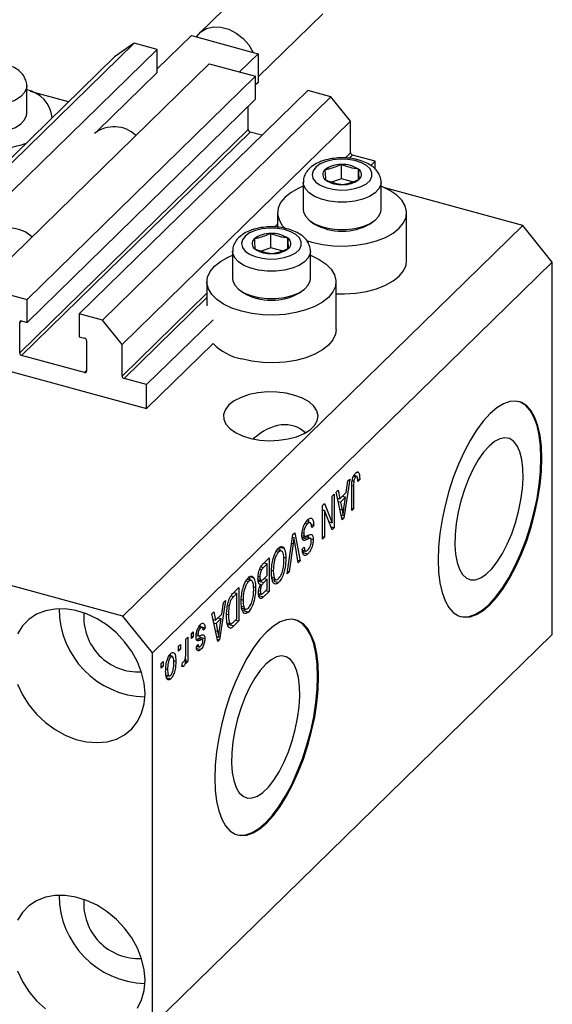
# Model space of a CAD drawing. Units: millimetres. Extents: x 15 to 635, y 5 to 415.
# Drawn here: x 126 to 174, y 49 to 138 of the extents above; entities that cross this region are included whole.
import ezdxf

# ---------------------------------------------------------------- set-up
doc = ezdxf.new("R2010")
doc.units = ezdxf.units.MM

msp = doc.modelspace()

# ---------------------------------------------------------------- linework, layer by layer
at = {"color": 7, "linetype": 'Continuous', "lineweight": 25}
for p, q in [((148.371, 142.754), (141.837, 136.377)), ((147.114, 132.445), (152.911, 138.103)), ((141.1, 136.155), (138.03, 133.158)), ((141.1, 136.155), (141.557, 136.03)), ((135.952, 135.467), (115.417, 115.424)), ((135.952, 135.467), (134.183, 134.233)), ((138.03, 134.902), (135.952, 135.467)), ((141.557, 136.03), (146.657, 134.644)), ((138.03, 134.902), (117.495, 114.859)), ((138.03, 132.844), (138.03, 134.902)), ((147.114, 134.52), (145.442, 132.887)), ((146.657, 134.644), (147.114, 134.52)), ((147.114, 134.52), (147.114, 131.949)), ((134.183, 134.233), (113.648, 114.191)), ((142.717, 133.628), (122.183, 113.585)), ((142.717, 133.628), (146.874, 132.498)), ((138.03, 132.844), (132.606, 127.551)), ((146.874, 132.498), (126.34, 112.456)), ((146.874, 130.441), (146.874, 132.498)), ((147.114, 131.949), (146.874, 131.714)), ((126.309, 129.188), (126.309, 131.639)), ((130.061, 130.21), (126.637, 131.141)), ((151.562, 131.224), (131.027, 111.182)), ((153.64, 130.659), (151.562, 131.224)), ((146.874, 130.441), (126.34, 110.398)), ((153.64, 130.659), (133.105, 110.617)), ((155.409, 128.464), (153.64, 130.659)), ((146.211, 127.707), (146.211, 129.793)), ((128.609, 128.793), (128.609, 128.896)), ((155.409, 128.464), (134.874, 108.422)), ((155.409, 125.635), (155.409, 128.464)), ((146.211, 127.707), (125.676, 107.664)), ((146.388, 127.487), (125.853, 107.445)), ((147.44, 127.201), (146.388, 127.487)), ((157.62, 124.863), (155.586, 125.416)), ((157.62, 124.863), (157.232, 124.485)), ((157.62, 124.167), (157.62, 124.863)), ((154.582, 123.287), (154.582, 124.573)), ((156.129, 123.222), (156.129, 124.152)), ((151.148, 122.986), (151.148, 120.535)), ((154.582, 123.287), (153.709, 123.004)), ((155.573, 123.017), (154.582, 123.287)), ((158.148, 120.535), (158.148, 122.986)), ((170.886, 119.115), (158.476, 122.488)), ((148.848, 120.243), (148.848, 118.954)), ((160.448, 115.957), (160.448, 120.243)), ((151.851, 119.451), (152.122, 119.265)), ((157.174, 119.265), (157.446, 119.451)), ((170.886, 119.115), (134.951, 84.041)), ((173.539, 115.822), (170.886, 119.115)), ((148.235, 117.092), (148.235, 118.378)), ((149.782, 117.027), (149.782, 117.957)), ((144.801, 116.791), (144.801, 114.34)), ((148.235, 117.092), (147.362, 116.809)), ((149.226, 116.822), (148.235, 117.092)), ((151.801, 114.34), (151.801, 116.791)), ((173.539, 115.822), (137.604, 80.748)), ((173.539, 82.393), (173.539, 115.822)), ((142.501, 114.048), (142.501, 111.905)), ((154.101, 109.762), (154.101, 114.048)), ((122.183, 113.585), (126.34, 112.456)), ((145.503, 113.257), (145.775, 113.07)), ((150.827, 113.07), (151.099, 113.257)), ((126.34, 110.398), (126.34, 112.456)), ((125.853, 110.531), (126.34, 110.398)), ((131.027, 111.182), (131.027, 109.124)), ((133.105, 110.617), (131.027, 111.182)), ((134.874, 108.422), (133.105, 110.617)), ((143.047, 110.64), (137.085, 104.821)), ((111.437, 109.648), (137.085, 102.678)), ((125.676, 107.664), (125.676, 110.407)), ((131.027, 109.124), (131.513, 108.992)), ((131.69, 108.773), (131.69, 106.03)), ((134.874, 105.593), (134.874, 108.422)), ((143.047, 108.497), (137.085, 102.678)), ((131.513, 105.906), (125.853, 107.445)), ((137.085, 104.821), (135.051, 105.374)), ((137.085, 102.678), (137.085, 104.821)), ((134.951, 84.041), (82.77, 98.222)), ((155.338, 96.343), (154.817, 92.834)), ((155.162, 96.171), (155.338, 96.343)), ((155.676, 96.602), (155.869, 96.55)), ((156.013, 96.575), (155.702, 96.66)), ((156.037, 96.971), (156.132, 96.945)), ((156.038, 96.368), (156.229, 96.316)), ((155.019, 95.135), (155.162, 96.171)), ((155.508, 93.509), (155.508, 95.545)), ((155.559, 96.196), (155.7, 96.158)), ((155.678, 95.734), (155.678, 93.674)), ((156.229, 96.316), (156.059, 96.112)), ((153.768, 94.811), (153.938, 94.976)), ((153.768, 92.423), (153.768, 94.811)), ((153.938, 94.976), (153.938, 91.976)), ((154.129, 95.163), (154.305, 95.335)), ((154.651, 92.672), (154.129, 95.163)), ((154.24, 94.635), (154.448, 94.578)), ((154.287, 94.622), (154.25, 94.586)), ((154.305, 95.335), (154.448, 94.578)), ((154.448, 94.578), (155.019, 95.135)), ((154.963, 94.73), (154.504, 94.282)), ((154.682, 94.807), (154.963, 94.73)), ((154.81, 93.707), (154.963, 94.73)), ((152.899, 93.962), (153.08, 94.139)), ((152.899, 90.962), (152.899, 93.962)), ((153.08, 94.139), (153.768, 92.423)), ((154.302, 94.337), (154.504, 94.282)), ((154.504, 94.282), (154.641, 93.591)), ((155.508, 93.72), (155.678, 93.674)), ((152.899, 93.609), (152.919, 93.559)), ((152.899, 93.565), (153.068, 93.519)), ((153.068, 93.519), (153.068, 91.127)), ((153.758, 91.8), (153.068, 93.519)), ((154.559, 93.113), (154.734, 93.065)), ((154.605, 92.891), (154.817, 92.834)), ((154.817, 92.834), (154.651, 92.672)), ((155.678, 93.674), (155.508, 93.509)), ((151.319, 92.374), (151.532, 92.316)), ((151.82, 92.404), (151.408, 92.516)), ((151.887, 92.257), (152.093, 92.201)), ((152.093, 92.201), (151.923, 91.996)), ((153.476, 92.502), (153.768, 92.423)), ((153.496, 92.497), (153.496, 92.452)), ((153.656, 92.053), (153.938, 91.976)), ((153.938, 91.976), (153.758, 91.8)), ((149.71, 87.85), (150.224, 91.352)), ((150.192, 91.131), (150.321, 91.096)), ((150.224, 91.352), (150.4, 91.523)), ((150.4, 91.523), (150.888, 89)), ((151.035, 91.286), (151.304, 91.213)), ((151.055, 91.52), (151.202, 91.48)), ((151.125, 91.077), (151.568, 90.957)), ((151.856, 91.011), (151.304, 91.161)), ((152.899, 91.174), (153.068, 91.127)), ((153.068, 91.127), (152.899, 90.962)), ((148.982, 90.259), (149.094, 89.913)), ((149.071, 90.235), (149.424, 90.139)), ((150.25, 90.553), (149.886, 88.022)), ((150.714, 88.829), (150.387, 90.687)), ((151.074, 90.038), (151.244, 90.243)), ((151.186, 90.861), (151.284, 90.835)), ((151.844, 90.972), (152.05, 90.916)), ((148.727, 89.849), (148.944, 89.79)), ((149.237, 89.874), (148.828, 89.985)), ((149.405, 89.322), (149.589, 89.271)), ((151.082, 89.958), (151.428, 89.864)), ((151.294, 89.945), (151.134, 89.752)), ((151.134, 89.752), (151.576, 89.632)), ((147.914, 88.746), (147.577, 88.417)), ((147.58, 88.771), (148.083, 89.262)), ((147.633, 88.822), (147.914, 88.746)), ((147.641, 88.83), (147.641, 88.82)), ((147.914, 87.694), (147.914, 88.746)), ((148.083, 89.262), (148.083, 86.262)), ((150.673, 89.058), (150.888, 89)), ((150.888, 89), (150.714, 88.829)), ((146.266, 87.609), (146.379, 87.262)), ((146.355, 87.585), (146.709, 87.489)), ((147.105, 87.617), (147.256, 87.576)), ((147.244, 88.264), (147.412, 88.219)), ((147.601, 87.388), (147.914, 87.694)), ((148.309, 88.171), (148.465, 88.128)), ((148.317, 87.579), (148.536, 87.519)), ((149.886, 88.022), (149.71, 87.85)), ((149.741, 88.061), (149.886, 88.022)), ((146.012, 87.199), (146.228, 87.14)), ((146.522, 87.223), (146.113, 87.335)), ((146.69, 86.671), (146.874, 86.621)), ((147.096, 87.32), (147.42, 87.232)), ((147.275, 87.272), (147.172, 87.171)), ((147.172, 87.171), (147.614, 87.05)), ((147.214, 86.917), (147.311, 86.891)), ((147.227, 86.919), (147.447, 86.859)), ((147.914, 87.343), (147.614, 87.05)), ((147.633, 87.419), (147.914, 87.343)), ((147.641, 87.428), (147.641, 87.417)), ((147.914, 86.447), (147.914, 87.343)), ((148.347, 87.41), (148.755, 87.298)), ((148.612, 87.337), (148.499, 87.181)), ((148.499, 87.181), (148.941, 87.06)), ((144.886, 86.142), (145.368, 86.612)), ((145.198, 86.095), (144.907, 85.811)), ((144.917, 86.172), (145.198, 86.095)), ((144.926, 86.18), (144.926, 86.169)), ((145.198, 83.797), (145.198, 86.095)), ((145.368, 86.612), (145.368, 83.612)), ((147.129, 86.082), (147.444, 85.997)), ((147.289, 86.039), (147.135, 85.888)), ((147.135, 85.888), (147.577, 85.767)), ((147.161, 86.337), (147.298, 86.299)), ((148.083, 86.262), (147.577, 85.767)), ((147.636, 86.176), (147.914, 86.447)), ((147.802, 86.338), (148.083, 86.262)), ((144.159, 85.431), (143.637, 81.922)), ((143.84, 84.224), (143.982, 85.259)), ((143.982, 85.259), (144.159, 85.431)), ((144.364, 85.013), (144.499, 84.976)), ((145.594, 85.521), (145.75, 85.478)), ((145.601, 84.929), (145.821, 84.869)), ((137.604, 80.748), (134.951, 84.041)), ((142.95, 84.251), (143.126, 84.423)), ((143.472, 81.761), (142.95, 84.251)), ((143.126, 84.423), (143.269, 83.667)), ((143.269, 83.667), (143.84, 84.224)), ((144.275, 84.223), (144.435, 84.18)), ((145.631, 84.759), (146.04, 84.648)), ((145.897, 84.687), (145.784, 84.53)), ((145.784, 84.53), (146.226, 84.41)), ((142.12, 83.027), (141.786, 83.118)), ((141.844, 83.293), (141.892, 83.109)), ((141.892, 83.109), (141.879, 83.092)), ((141.892, 83.109), (142.334, 82.988)), ((143.06, 83.723), (143.269, 83.667)), ((143.108, 83.71), (143.071, 83.674)), ((143.123, 83.426), (143.325, 83.371)), ((143.784, 83.819), (143.325, 83.371)), ((143.325, 83.371), (143.461, 82.68)), ((143.503, 83.895), (143.784, 83.819)), ((143.63, 82.796), (143.784, 83.819)), ((144.313, 83.441), (144.691, 83.338)), ((144.465, 83.282), (144.375, 83.202)), ((144.559, 83.374), (144.465, 83.282)), ((144.465, 83.282), (144.908, 83.162)), ((145.368, 83.612), (144.908, 83.162)), ((144.912, 83.517), (145.198, 83.797)), ((145.087, 83.688), (145.368, 83.612)), ((173.539, 82.393), (137.604, 47.318)), ((141.104, 82.45), (141.274, 82.616)), ((141.104, 82.021), (141.104, 82.45)), ((141.104, 82.233), (141.274, 82.187)), ((141.274, 82.616), (141.274, 82.187)), ((141.539, 82.312), (141.737, 82.258)), ((141.553, 82.458), (141.698, 82.418)), ((141.735, 83.022), (141.918, 82.972)), ((141.858, 82.26), (141.871, 82.152)), ((142.334, 82.988), (142.165, 82.784)), ((143.379, 82.201), (143.554, 82.154)), ((144.496, 83.005), (144.648, 82.964)), ((139.958, 81.332), (140.128, 81.498)), ((139.958, 80.903), (139.958, 81.332)), ((140.128, 81.498), (140.128, 81.069)), ((140.616, 81.974), (140.786, 82.139)), ((140.616, 80.843), (140.616, 81.974)), ((140.786, 82.139), (140.786, 79.957)), ((141.274, 82.187), (141.104, 82.021)), ((141.55, 81.287), (141.719, 81.492)), ((141.593, 81.34), (141.855, 81.268)), ((141.648, 82.071), (142.09, 81.951)), ((141.871, 82.152), (141.857, 82.014)), ((141.871, 82.152), (142.313, 82.031)), ((143.426, 81.98), (143.637, 81.922)), ((143.637, 81.922), (143.472, 81.761)), ((137.604, 47.318), (137.604, 80.748)), ((139.434, 80.404), (139.113, 80.491)), ((139.203, 80.615), (139.221, 80.462)), ((139.958, 81.115), (140.128, 81.069)), ((140.128, 81.069), (139.958, 80.903)), ((141.494, 81.162), (141.937, 81.042)), ((138.389, 79.8), (138.558, 79.965)), ((138.389, 79.371), (138.389, 79.8)), ((138.389, 79.583), (138.558, 79.537)), ((138.558, 79.965), (138.558, 79.537)), ((139.058, 80.412), (139.244, 80.361)), ((139.509, 80.045), (139.704, 79.992)), ((140.255, 79.518), (140.319, 79.892)), ((140.269, 79.597), (140.416, 79.557)), ((140.54, 80.161), (140.616, 80.14)), ((140.616, 79.792), (140.616, 80.14)), ((140.616, 80.004), (140.786, 79.957)), ((140.786, 79.957), (140.616, 79.792)), ((138.558, 79.537), (138.389, 79.371)), ((138.803, 79.31), (138.961, 79.267)), ((138.941, 78.724), (138.806, 78.538)), ((138.833, 78.753), (139.172, 78.661)), ((138.806, 78.538), (139.248, 78.417))]:
    msp.add_line(p, q, dxfattribs=at)
at = {"color": 8, "linetype": 'Continuous', "lineweight": 25}
for p, q in [((155.409, 125.635), (154.923, 125.161)), ((155.586, 125.416), (155.297, 125.134)), ((148.848, 119.232), (148.576, 118.966)), ((142.501, 113.037), (134.874, 105.593)), ((142.501, 112.645), (135.051, 105.374)), ((125.809, 110.537), (125.676, 110.407)), ((131.69, 106.079), (131.513, 105.906)), ((155.516, 95.778), (155.678, 95.734)), ((154.447, 93.644), (154.641, 93.591)), ((150.113, 90.59), (150.25, 90.553)), ((147.355, 88.477), (147.577, 88.417)), ((144.684, 85.872), (144.907, 85.811)), ((143.268, 82.732), (143.461, 82.68)), ((141.545, 81.986), (141.9, 81.89))]:
    msp.add_line(p, q, dxfattribs=at)
at = {"color": 7, "linetype": 'Continuous', "lineweight": 25, "flags": 128}
for points in [[(141.557, 136.03), (141.95, 136.479), (142.47, 136.786), (143.085, 136.933), (143.76, 136.911), (144.455, 136.722), (145.13, 136.377), (145.745, 135.896), (146.264, 135.307), (146.657, 134.644)], [(119.309, 129.188), (119.331, 128.985), (119.506, 128.591), (119.847, 128.228), (120.336, 127.912), (120.949, 127.661), (121.655, 127.486), (122.42, 127.396), (123.203, 127.397), (123.967, 127.487), (124.673, 127.662), (125.286, 127.914), (125.774, 128.23), (126.114, 128.594), (126.287, 128.987), (126.309, 129.188)], [(153.21, 124.849), (152.687, 124.628), (152.287, 124.346), (152.036, 124.023), (151.948, 123.677), (152.031, 123.331), (152.277, 123.007), (152.673, 122.724), (153.193, 122.501), (153.804, 122.351), (154.468, 122.284), (155.144, 122.305), (155.788, 122.411), (156.361, 122.597), (156.826, 122.85), (157.155, 123.155), (157.326, 123.492), (157.328, 123.841), (157.162, 124.179), (156.839, 124.485), (156.377, 124.74), (155.807, 124.928), (155.164, 125.037), (154.489, 125.06), (153.824, 124.996), (153.21, 124.849)], [(151.148, 122.625), (150.754, 122.457), (150.067, 122.075), (149.519, 121.637), (149.127, 121.157), (148.902, 120.65), (148.852, 120.13), (148.979, 119.613), (149.277, 119.115), (149.575, 118.796)], [(151.443, 117.753), (151.941, 117.601), (152.873, 117.399), (153.859, 117.284), (154.869, 117.258), (155.872, 117.323), (156.838, 117.477), (157.737, 117.715), (158.543, 118.03), (159.23, 118.411), (159.778, 118.849), (160.17, 119.329), (160.394, 119.837), (160.444, 120.357), (160.318, 120.873), (160.019, 121.371), (159.557, 121.834), (158.946, 122.249), (158.205, 122.603), (158.148, 122.625)], [(151.148, 120.535), (151.171, 120.332), (151.345, 119.938), (151.686, 119.575), (152.175, 119.259), (152.788, 119.008), (153.494, 118.833), (154.259, 118.743), (155.042, 118.743), (155.806, 118.834), (156.512, 119.009), (157.125, 119.261), (157.613, 119.577), (157.953, 119.94), (158.126, 120.334), (158.148, 120.535)], [(146.863, 118.654), (146.34, 118.433), (145.94, 118.152), (145.689, 117.828), (145.601, 117.482), (145.683, 117.136), (145.93, 116.812), (146.326, 116.529), (146.846, 116.306), (147.457, 116.156), (148.121, 116.089), (148.797, 116.11), (149.441, 116.216), (150.014, 116.402), (150.479, 116.655), (150.808, 116.96), (150.979, 117.297), (150.981, 117.646), (150.815, 117.984), (150.492, 118.29), (150.03, 118.545), (149.46, 118.733), (148.817, 118.842), (148.142, 118.865), (147.477, 118.801), (146.863, 118.654)], [(145.594, 111.406), (144.745, 111.689), (144.003, 112.042), (143.392, 112.457), (142.93, 112.921), (142.632, 113.418), (142.505, 113.935), (142.555, 114.455), (142.779, 114.962), (143.172, 115.442), (143.72, 115.88), (144.407, 116.262), (144.801, 116.43)], [(151.801, 116.43), (151.858, 116.408), (152.599, 116.054), (153.21, 115.639), (153.672, 115.176), (153.971, 114.679), (154.097, 114.162), (154.047, 113.642), (153.823, 113.134), (153.431, 112.654), (152.883, 112.217), (152.196, 111.835), (151.39, 111.52), (150.491, 111.282), (149.525, 111.128), (148.522, 111.063), (147.512, 111.089), (146.526, 111.204), (145.594, 111.406)], [(154.101, 112.983), (154.869, 112.972), (155.872, 113.037), (156.838, 113.191), (157.737, 113.429), (158.543, 113.744), (159.23, 114.126), (159.778, 114.563), (160.17, 115.043), (160.394, 115.551), (160.448, 115.957)], [(144.801, 114.34), (144.823, 114.137), (144.998, 113.743), (145.339, 113.38), (145.828, 113.064), (146.441, 112.813), (147.147, 112.638), (147.912, 112.548), (148.695, 112.549), (149.459, 112.639), (150.165, 112.814), (150.778, 113.066), (151.266, 113.382), (151.606, 113.745), (151.779, 114.139), (151.801, 114.34)], [(154.101, 109.762), (154.047, 109.356), (153.823, 108.848), (153.431, 108.368), (152.883, 107.931), (152.196, 107.549), (151.39, 107.234), (150.491, 106.996), (149.525, 106.842), (148.522, 106.777), (147.512, 106.803), (146.526, 106.919), (145.594, 107.12)], [(144.48, 102.998), (144.157, 102.587), (144.002, 102.151), (144.02, 101.709), (144.211, 101.277), (144.567, 100.873), (145.073, 100.515), (145.709, 100.217), (146.448, 99.991), (147.26, 99.846), (148.113, 99.788), (148.971, 99.82), (149.798, 99.94), (150.562, 100.143), (151.231, 100.422), (151.777, 100.764), (152.179, 101.156), (152.419, 101.581), (152.487, 102.022), (152.382, 102.462), (152.108, 102.882), (151.674, 103.264), (151.101, 103.594), (150.41, 103.858), (149.63, 104.044), (148.793, 104.146), (147.933, 104.159), (147.086, 104.083), (146.286, 103.92), (145.566, 103.678), (144.956, 103.366), (144.48, 102.998)], [(167.939, 102.213), (167.33, 101.545), (166.731, 100.742), (166.153, 99.817), (165.606, 98.787), (165.098, 97.669), (164.639, 96.481), (164.236, 95.246), (163.897, 93.982), (163.627, 92.713), (163.431, 91.46), (163.312, 90.244), (163.272, 89.086), (163.312, 88.006), (163.431, 87.023), (163.627, 86.153), (163.897, 85.411), (164.236, 84.809), (164.639, 84.359), (165.098, 84.068), (165.606, 83.94), (166.153, 83.979), (166.731, 84.183), (167.33, 84.548), (167.939, 85.07), (168.548, 85.737), (169.147, 86.541), (169.725, 87.465), (170.272, 88.496), (170.78, 89.614), (171.239, 90.801), (171.642, 92.037), (171.981, 93.3), (172.251, 94.569), (172.447, 95.823), (172.566, 97.039), (172.606, 98.196), (172.566, 99.276), (172.447, 100.26), (172.251, 101.13), (171.981, 101.872), (171.642, 102.473), (171.239, 102.923), (170.78, 103.215), (170.272, 103.342), (169.725, 103.304), (169.147, 103.1), (168.548, 102.734), (167.939, 102.213)], [(165.272, 84.004), (165.517, 83.964), (166.065, 84.003), (166.643, 84.207), (167.241, 84.572), (167.851, 85.094), (168.46, 85.762), (169.058, 86.565), (169.637, 87.489), (170.184, 88.52), (170.692, 89.638), (171.151, 90.825), (171.553, 92.061), (171.892, 93.324), (172.162, 94.593), (172.358, 95.847), (172.478, 97.063), (172.518, 98.22), (172.478, 99.3), (172.358, 100.284), (172.162, 101.154), (171.892, 101.896), (171.553, 102.497), (171.151, 102.947), (170.692, 103.239), (170.517, 103.303)], [(167.851, 99.305), (167.358, 98.752), (166.878, 98.066), (166.423, 97.267), (166.006, 96.374), (165.636, 95.411), (165.323, 94.403), (165.076, 93.375), (164.901, 92.356), (164.802, 91.37), (164.782, 90.443), (164.842, 89.6), (164.979, 88.863), (165.191, 88.25), (165.472, 87.777), (165.814, 87.456), (166.209, 87.296), (166.647, 87.302), (167.116, 87.472), (167.603, 87.802), (168.098, 88.285), (168.585, 88.906), (169.054, 89.651), (169.492, 90.5), (169.887, 91.431), (170.229, 92.42), (170.51, 93.441), (170.722, 94.468), (170.859, 95.474), (170.919, 96.433), (170.899, 97.321), (170.8, 98.113), (170.625, 98.791), (170.378, 99.336), (170.065, 99.734), (169.695, 99.975), (169.278, 100.052), (168.823, 99.964), (168.343, 99.713), (167.851, 99.305)], [(136.94, 77.071), (136.863, 78.02), (136.633, 78.987), (136.257, 79.946), (135.743, 80.872), (135.106, 81.742), (134.362, 82.533), (133.53, 83.225), (132.632, 83.799), (131.69, 84.242), (130.73, 84.54), (129.777, 84.687), (128.854, 84.679), (127.986, 84.515), (127.195, 84.201), (126.502, 83.745), (125.925, 83.157), (125.479, 82.454)], [(147.871, 82.626), (147.262, 81.958), (146.663, 81.155), (146.085, 80.23), (145.538, 79.2), (145.03, 78.082), (144.571, 76.895), (144.169, 75.659), (143.829, 74.395), (143.559, 73.126), (143.363, 71.873), (143.244, 70.657), (143.204, 69.499), (143.244, 68.419), (143.363, 67.436), (143.559, 66.566), (143.829, 65.824), (144.169, 65.222), (144.571, 64.772), (145.03, 64.481), (145.538, 64.354), (146.085, 64.392), (146.663, 64.596), (147.262, 64.961), (147.871, 65.483), (148.48, 66.151), (149.079, 66.954), (149.657, 67.878), (150.205, 68.909), (150.712, 70.027), (151.171, 71.214), (151.574, 72.45), (151.913, 73.713), (152.183, 74.983), (152.379, 76.236), (152.498, 77.452), (152.538, 78.609), (152.498, 79.689), (152.379, 80.673), (152.183, 81.543), (151.913, 82.285), (151.574, 82.886), (151.171, 83.336), (150.712, 83.628), (150.205, 83.755), (149.657, 83.717), (149.079, 83.513), (148.48, 83.147), (147.871, 82.626)], [(145.204, 64.417), (145.449, 64.378), (145.997, 64.416), (146.575, 64.62), (147.174, 64.986), (147.783, 65.507), (148.392, 66.175), (148.991, 66.978), (149.569, 67.902), (150.116, 68.933), (150.624, 70.051), (151.083, 71.238), (151.485, 72.474), (151.824, 73.737), (152.094, 75.007), (152.291, 76.26), (152.41, 77.476), (152.45, 78.634), (152.41, 79.713), (152.291, 80.697), (152.094, 81.567), (151.824, 82.309), (151.485, 82.91), (151.083, 83.36), (150.624, 83.652), (150.449, 83.716)], [(147.783, 79.719), (147.29, 79.165), (146.81, 78.479), (146.356, 77.68), (145.938, 76.787), (145.568, 75.824), (145.255, 74.816), (145.008, 73.788), (144.833, 72.769), (144.734, 71.783), (144.714, 70.856), (144.774, 70.014), (144.911, 69.276), (145.123, 68.663), (145.404, 68.19), (145.746, 67.869), (146.141, 67.709), (146.579, 67.715), (147.048, 67.885), (147.536, 68.215), (148.03, 68.698), (148.518, 69.319), (148.986, 70.064), (149.424, 70.913), (149.819, 71.844), (150.161, 72.833), (150.442, 73.854), (150.654, 74.881), (150.791, 75.887), (150.851, 76.846), (150.831, 77.734), (150.732, 78.527), (150.557, 79.204), (150.31, 79.749), (149.997, 80.147), (149.627, 80.388), (149.21, 80.465), (148.755, 80.377), (148.275, 80.126), (147.783, 79.719)], [(125.479, 77.918), (125.925, 76.972), (126.502, 76.071), (127.195, 75.238), (127.986, 74.494), (128.854, 73.859), (129.777, 73.349), (130.73, 72.978), (131.69, 72.754), (132.632, 72.685), (133.53, 72.771), (134.362, 73.01), (135.106, 73.397), (135.743, 73.921), (136.257, 74.568), (136.633, 75.322), (136.863, 76.164), (136.94, 77.071)], [(136.94, 51.356), (136.863, 52.305), (136.633, 53.272), (136.257, 54.231), (135.743, 55.157), (135.106, 56.027), (134.362, 56.818), (133.53, 57.51), (132.632, 58.084), (131.69, 58.527), (130.73, 58.825), (129.777, 58.972), (128.854, 58.964), (127.986, 58.8), (127.195, 58.486), (126.502, 58.03), (125.925, 57.442), (125.479, 56.739)], [(125.479, 52.203), (125.925, 51.257), (126.502, 50.356), (127.195, 49.523), (127.986, 48.779)], [(136.257, 48.853), (136.633, 49.607), (136.863, 50.449), (136.94, 51.356)]]:
    msp.add_lwpolyline(points, dxfattribs=at)
at = {"color": 8, "linetype": 'Continuous', "lineweight": 25, "flags": 128}
for points in [[(126.309, 131.631), (126.287, 131.439), (126.114, 131.045), (125.774, 130.681), (125.286, 130.365), (124.673, 130.114), (123.967, 129.938), (123.203, 129.848), (122.42, 129.848), (121.655, 129.937), (120.949, 130.112), (120.336, 130.364), (119.847, 130.679), (119.506, 131.043), (119.331, 131.436), (119.309, 131.634)], [(158.148, 122.978), (158.126, 122.785), (157.953, 122.392), (157.613, 122.028), (157.125, 121.712), (156.512, 121.46), (155.806, 121.285), (155.042, 121.195), (154.259, 121.195), (153.494, 121.284), (152.788, 121.459), (152.175, 121.711), (151.686, 122.026), (151.345, 122.39), (151.171, 122.783), (151.148, 122.981)], [(151.801, 116.783), (151.779, 116.591), (151.606, 116.197), (151.266, 115.833), (150.778, 115.517), (150.165, 115.265), (149.459, 115.09), (148.695, 115), (147.912, 115), (147.147, 115.089), (146.441, 115.264), (145.828, 115.516), (145.339, 115.831), (144.998, 116.195), (144.823, 116.588), (144.801, 116.786)]]:
    msp.add_lwpolyline(points, dxfattribs=at)
at = {"color": 7, "linetype": 'Continuous', "lineweight": 25}
for centre, radius, start, end in [((125.762, 128.47), 2.861, 6.40506, 78.98205), ((134.144, 125.074), 2.888, 46.94371, 127.19955), ((146.453, 127.721), 0.243, 183.39156, 254.33381), ((122.804, 136.23), 10.33, 251.49378, 289.49822), ((155.651, 125.65), 0.243, 183.39156, 254.33381), ((153.466, 123.667), 0.561, 130.63172, 237.82239), ((154.497, 122.31), 2.264, 87.84431, 128.06923), ((154.743, 122.107), 2.471, 55.85696, 93.73401), ((155.831, 123.677), 0.561, 310.63172, 57.82239), ((154.554, 125.237), 2.471, 235.85696, 273.73401), ((154.8, 125.034), 2.264, 267.84431, 308.06923), ((124.81, 115.965), 2.887, 46.92999, 127.21327), ((154.648, 123.598), 5.016, 239.75987, 300.24013), ((147.119, 117.472), 0.561, 130.63172, 237.82239), ((148.149, 116.115), 2.264, 87.84431, 128.06923), ((148.396, 115.912), 2.471, 55.85696, 93.73401), ((149.484, 117.482), 0.561, 310.63172, 57.82239), ((148.207, 119.042), 2.471, 235.85696, 273.73401), ((148.453, 118.839), 2.264, 267.84431, 308.06923), ((148.301, 117.403), 5.016, 239.75987, 300.24013), ((125.806, 110.409), 0.13, 68.8623, 180.92226), ((131.448, 108.758), 0.243, 3.39156, 74.33381), ((146.727, 112.261), 5.264, 225.64962, 257.5733), ((125.919, 107.679), 0.243, 183.39156, 254.33381), ((131.56, 106.028), 0.13, 248.8623, 0.92226), ((135.117, 105.607), 0.243, 183.39156, 254.33381), ((137.158, 84.732), 7.949, 180.22874, 268.38133), ((136.343, 83.937), 4.907, 175.40446, 273.20561), ((137.158, 59.017), 7.949, 180.22874, 268.38133), ((136.343, 58.222), 4.907, 175.40446, 273.20561)]:
    msp.add_arc(centre, radius, start, end, dxfattribs=at)
msp.add_ellipse((148.238, 95.547), major_axis=(2.304, 5.468), ratio=0.653074, start_param=6.036378, end_param=7.235745, dxfattribs=at)
for points, knots in [([(126.304, 131.626), (126.305, 131.639), (126.33, 131.811), (126.24, 132.144), (126.031, 132.57), (125.695, 132.943), (125.248, 133.265), (124.686, 133.528), (124.031, 133.718), (123.321, 133.823), (122.592, 133.841), (121.884, 133.772), (121.401, 133.664), (121.161, 133.589), (121.125, 133.577)], [0, 0, 0, 0, 0.007582, 0.094978, 0.180211, 0.268524, 0.364147, 0.46688, 0.57189, 0.676028, 0.779474, 0.88305, 0.982202, 1, 1, 1, 1]), ([(152.964, 124.924), (152.85, 124.884), (152.52, 124.768), (152.057, 124.518), (151.624, 124.161), (151.331, 123.756), (151.163, 123.352), (151.166, 123.086), (151.167, 122.976)], [0, 0, 0, 0, 0.113675, 0.331928, 0.528609, 0.709528, 0.879737, 1, 1, 1, 1]), ([(158.143, 122.973), (158.145, 122.986), (158.169, 123.158), (158.079, 123.49), (157.87, 123.917), (157.534, 124.29), (157.088, 124.612), (156.525, 124.875), (155.87, 125.065), (155.16, 125.17), (154.431, 125.187), (153.723, 125.119), (153.24, 125.011), (153, 124.936), (152.964, 124.924)], [0, 0, 0, 0, 0.007582, 0.0949777, 0.1802114, 0.2685244, 0.3641474, 0.4668801, 0.5718898, 0.6760275, 0.7794743, 0.8830505, 0.9822018, 1, 1, 1, 1]), ([(154.582, 124.573), (154.208, 124.416), (153.713, 124.209), (153.221, 124.116), (153.101, 124.092)], [0, 0, 0, 0, 0.7539305, 1, 1, 1, 1]), ([(153.101, 124.092), (153.111, 123.916), (153.134, 123.558), (153.156, 123.315), (153.167, 123.192)], [0, 0, 0, 0, 0.4945642, 1, 1, 1, 1]), ([(156.129, 124.152), (155.874, 124.193), (155.358, 124.275), (154.842, 124.473), (154.582, 124.573)], [0, 0, 0, 0, 0.4945642, 1, 1, 1, 1]), ([(156.196, 123.251), (156.185, 123.371), (156.163, 123.614), (156.141, 123.971), (156.129, 124.152)], [0, 0, 0, 0, 0.494564, 1, 1, 1, 1]), ([(153.167, 123.192), (153.422, 123.094), (153.938, 122.896), (154.454, 122.813), (154.715, 122.771)], [0, 0, 0, 0, 0.4945642, 1, 1, 1, 1]), ([(154.715, 122.771), (155.088, 122.857), (155.584, 122.971), (156.075, 123.196), (156.196, 123.251)], [0, 0, 0, 0, 0.75393, 1, 1, 1, 1]), ([(146.617, 118.729), (146.503, 118.689), (146.173, 118.573), (145.71, 118.323), (145.277, 117.966), (144.984, 117.561), (144.816, 117.157), (144.819, 116.891), (144.82, 116.781)], [0, 0, 0, 0, 0.113675, 0.331928, 0.528609, 0.709528, 0.879737, 1, 1, 1, 1]), ([(151.795, 116.778), (151.797, 116.791), (151.822, 116.963), (151.732, 117.295), (151.523, 117.722), (151.187, 118.095), (150.74, 118.417), (150.178, 118.68), (149.523, 118.87), (148.813, 118.975), (148.084, 118.992), (147.376, 118.924), (146.893, 118.816), (146.653, 118.741), (146.617, 118.729)], [0, 0, 0, 0, 0.007582, 0.094978, 0.180211, 0.268524, 0.364147, 0.46688, 0.57189, 0.676028, 0.779474, 0.88305, 0.982202, 1, 1, 1, 1]), ([(148.235, 118.378), (147.861, 118.221), (147.366, 118.014), (146.874, 117.921), (146.753, 117.898)], [0, 0, 0, 0, 0.75393, 1, 1, 1, 1]), ([(146.753, 117.898), (146.764, 117.721), (146.787, 117.363), (146.809, 117.12), (146.82, 116.997)], [0, 0, 0, 0, 0.494564, 1, 1, 1, 1]), ([(149.782, 117.957), (149.527, 117.998), (149.011, 118.08), (148.495, 118.278), (148.235, 118.378)], [0, 0, 0, 0, 0.4945642, 1, 1, 1, 1]), ([(149.849, 117.056), (149.838, 117.176), (149.816, 117.419), (149.794, 117.776), (149.782, 117.957)], [0, 0, 0, 0, 0.494564, 1, 1, 1, 1]), ([(146.82, 116.997), (147.075, 116.899), (147.591, 116.701), (148.107, 116.618), (148.368, 116.576)], [0, 0, 0, 0, 0.4945642, 1, 1, 1, 1]), ([(148.368, 116.576), (148.741, 116.662), (149.237, 116.776), (149.728, 117.001), (149.849, 117.056)], [0, 0, 0, 0, 0.75393, 1, 1, 1, 1]), ([(155.508, 95.545), (155.51, 95.661), (155.513, 95.894), (155.549, 96.215), (155.619, 96.475), (155.719, 96.72), (155.814, 96.833), (155.877, 96.908)], [0, 0, 0, 0, 0.250974, 0.501189, 0.626412, 0.751565, 1, 1, 1, 1]), ([(155.869, 96.55), (155.848, 96.526), (155.806, 96.478), (155.755, 96.37), (155.718, 96.26), (155.706, 96.192), (155.7, 96.158)], [0, 0, 0, 0, 0.279936, 0.559682, 0.779919, 1, 1, 1, 1]), ([(155.772, 96.759), (155.772, 96.757), (155.781, 96.726), (155.779, 96.682), (155.778, 96.639)], [0, 0, 0, 0, 0.044807, 1, 1, 1, 1]), ([(156.059, 96.112), (156.056, 96.243), (156.052, 96.407), (156.009, 96.551), (155.972, 96.592), (155.924, 96.595), (155.887, 96.565), (155.869, 96.55)], [0, 0, 0, 0, 0.500163, 0.62533, 0.75033, 0.87508, 1, 1, 1, 1]), ([(155.877, 96.908), (155.933, 96.954), (156.033, 97.038), (156.102, 96.973), (156.132, 96.945)], [0, 0, 0, 0, 0.560222, 1, 1, 1, 1]), ([(156.132, 96.945), (156.166, 96.85), (156.226, 96.68), (156.228, 96.428), (156.229, 96.316)], [0, 0, 0, 0, 0.558133, 1, 1, 1, 1]), ([(155.7, 96.158), (155.692, 96.076), (155.678, 95.929), (155.678, 95.794), (155.678, 95.734)], [0, 0, 0, 0, 0.559671, 1, 1, 1, 1]), ([(154.734, 93.065), (154.745, 93.183), (154.765, 93.395), (154.796, 93.612), (154.81, 93.707)], [0, 0, 0, 0, 0.559989, 1, 1, 1, 1]), ([(151.546, 92.681), (151.629, 92.748), (151.792, 92.883), (151.98, 92.795), (152.076, 92.539), (152.087, 92.314), (152.093, 92.201)], [0, 0, 0, 0, 0.280063, 0.558927, 0.779176, 1, 1, 1, 1]), ([(154.641, 93.591), (154.66, 93.495), (154.693, 93.324), (154.721, 93.144), (154.734, 93.065)], [0, 0, 0, 0, 0.5600122, 1, 1, 1, 1]), ([(151.032, 91.305), (151.041, 91.449), (151.059, 91.737), (151.198, 92.175), (151.373, 92.494), (151.488, 92.618), (151.546, 92.681)], [0, 0, 0, 0, 0.2795457, 0.558773, 0.7790389, 1, 1, 1, 1]), ([(151.532, 92.316), (151.486, 92.267), (151.395, 92.168), (151.28, 91.938), (151.211, 91.687), (151.205, 91.549), (151.202, 91.48)], [0, 0, 0, 0, 0.28085, 0.559959, 0.779767, 1, 1, 1, 1]), ([(151.923, 91.996), (151.915, 92.094), (151.901, 92.289), (151.799, 92.431), (151.666, 92.428), (151.577, 92.353), (151.532, 92.316)], [0, 0, 0, 0, 0.280743, 0.559143, 0.77941, 1, 1, 1, 1]), ([(151.587, 92.735), (151.6, 92.706), (151.633, 92.637), (151.637, 92.521), (151.639, 92.453)], [0, 0, 0, 0, 0.406157, 1, 1, 1, 1]), ([(150.321, 91.096), (150.309, 90.995), (150.286, 90.814), (150.261, 90.633), (150.25, 90.553)], [0, 0, 0, 0, 0.55999, 1, 1, 1, 1]), ([(150.387, 90.687), (150.374, 90.762), (150.351, 90.897), (150.33, 91.035), (150.321, 91.096)], [0, 0, 0, 0, 0.56, 1, 1, 1, 1]), ([(151.284, 90.835), (151.243, 90.835), (151.161, 90.835), (151.054, 90.972), (151.04, 91.179), (151.032, 91.305)], [0, 0, 0, 0, 0.280966, 0.561401, 1, 1, 1, 1]), ([(151.385, 91.131), (151.34, 91.138), (151.259, 91.15), (151.166, 91.1), (151.125, 91.077)], [0, 0, 0, 0, 0.557866, 1, 1, 1, 1]), ([(151.202, 91.48), (151.203, 91.438), (151.206, 91.355), (151.235, 91.263), (151.282, 91.213), (151.404, 91.202), (151.518, 91.262), (151.61, 91.311)], [0, 0, 0, 0, 0.124972, 0.249815, 0.374598, 0.499572, 1, 1, 1, 1]), ([(151.563, 91.332), (151.571, 91.318), (151.606, 91.252), (151.607, 91.132), (151.608, 91.037)], [0, 0, 0, 0, 0.2147522, 1, 1, 1, 1]), ([(151.61, 91.311), (151.672, 91.339), (151.795, 91.396), (151.95, 91.366), (152.038, 91.183), (152.046, 91.005), (152.05, 90.916)], [0, 0, 0, 0, 0.281142, 0.560056, 0.779862, 1, 1, 1, 1]), ([(148.942, 90.139), (148.995, 90.185), (149.101, 90.275), (149.28, 90.307), (149.369, 90.203), (149.424, 90.139)], [0, 0, 0, 0, 0.280496, 0.560777, 1, 1, 1, 1]), ([(151.244, 90.243), (151.25, 90.161), (151.263, 89.998), (151.343, 89.866), (151.457, 89.878), (151.533, 89.944), (151.571, 89.977)], [0, 0, 0, 0, 0.280757, 0.5593, 0.779211, 1, 1, 1, 1]), ([(151.568, 90.957), (151.514, 90.928), (151.417, 90.876), (151.325, 90.847), (151.284, 90.835)], [0, 0, 0, 0, 0.56013, 1, 1, 1, 1]), ([(151.827, 91.01), (151.782, 91.018), (151.701, 91.03), (151.608, 90.979), (151.568, 90.957)], [0, 0, 0, 0, 0.557866, 1, 1, 1, 1]), ([(151.571, 89.977), (151.613, 90.023), (151.699, 90.115), (151.807, 90.329), (151.871, 90.564), (151.877, 90.693), (151.88, 90.758)], [0, 0, 0, 0, 0.280929, 0.559977, 0.779752, 1, 1, 1, 1]), ([(152.05, 90.916), (152.043, 90.783), (152.029, 90.516), (151.899, 90.109), (151.738, 89.808), (151.63, 89.691), (151.576, 89.632)], [0, 0, 0, 0, 0.2796966, 0.5588536, 0.7791302, 1, 1, 1, 1]), ([(151.88, 90.758), (151.879, 90.819), (151.876, 90.927), (151.842, 90.985), (151.827, 91.01)], [0, 0, 0, 0, 0.560374, 1, 1, 1, 1]), ([(148.462, 89.212), (148.535, 89.43), (148.667, 89.82), (148.858, 90.042), (148.942, 90.139)], [0, 0, 0, 0, 0.559068, 1, 1, 1, 1]), ([(148.944, 89.79), (148.887, 89.724), (148.774, 89.592), (148.632, 89.267), (148.486, 88.753), (148.474, 88.386), (148.465, 88.128)], [0, 0, 0, 0, 0.186769, 0.373612, 0.560743, 1, 1, 1, 1]), ([(149.589, 89.271), (149.584, 89.058), (149.574, 88.634), (149.437, 87.966), (149.208, 87.381), (149.03, 87.167), (148.941, 87.06)], [0, 0, 0, 0, 0.281102, 0.560667, 0.780476, 1, 1, 1, 1]), ([(149.42, 89.111), (149.415, 89.258), (149.407, 89.551), (149.303, 89.834), (149.137, 89.934), (149.008, 89.838), (148.944, 89.79)], [0, 0, 0, 0, 0.280986, 0.560498, 0.780477, 1, 1, 1, 1]), ([(149.424, 90.139), (149.479, 90.012), (149.576, 89.786), (149.585, 89.429), (149.589, 89.271)], [0, 0, 0, 0, 0.559102, 1, 1, 1, 1]), ([(151.576, 89.632), (151.502, 89.571), (151.355, 89.45), (151.181, 89.512), (151.091, 89.736), (151.08, 89.938), (151.074, 90.038)], [0, 0, 0, 0, 0.280155, 0.559064, 0.779285, 1, 1, 1, 1]), ([(147.086, 87.408), (147.093, 87.549), (147.106, 87.831), (147.228, 88.279), (147.407, 88.592), (147.523, 88.711), (147.58, 88.771)], [0, 0, 0, 0, 0.280357, 0.559275, 0.778912, 1, 1, 1, 1]), ([(147.577, 88.417), (147.546, 88.386), (147.49, 88.331), (147.436, 88.253), (147.412, 88.219)], [0, 0, 0, 0, 0.560357, 1, 1, 1, 1]), ([(148.295, 87.972), (148.301, 88.193), (148.31, 88.587), (148.416, 89.021), (148.462, 89.212)], [0, 0, 0, 0, 0.560285, 1, 1, 1, 1]), ([(148.94, 87.41), (149.018, 87.506), (149.174, 87.699), (149.341, 88.195), (149.411, 88.676), (149.417, 88.965), (149.42, 89.111)], [0, 0, 0, 0, 0.248838, 0.498075, 0.748604, 1, 1, 1, 1]), ([(146.227, 87.489), (146.28, 87.534), (146.386, 87.624), (146.564, 87.657), (146.654, 87.552), (146.709, 87.489)], [0, 0, 0, 0, 0.280496, 0.560777, 1, 1, 1, 1]), ([(147.412, 88.219), (147.385, 88.166), (147.329, 88.06), (147.266, 87.822), (147.26, 87.669), (147.256, 87.576)], [0, 0, 0, 0, 0.280168, 0.560191, 1, 1, 1, 1]), ([(147.256, 87.576), (147.26, 87.491), (147.269, 87.322), (147.365, 87.218), (147.488, 87.282), (147.563, 87.353), (147.601, 87.388)], [0, 0, 0, 0, 0.280019, 0.558157, 0.77846, 1, 1, 1, 1]), ([(148.941, 87.06), (148.868, 87.003), (148.72, 86.887), (148.53, 86.936), (148.391, 87.151), (148.307, 87.504), (148.299, 87.816), (148.295, 87.972)], [0, 0, 0, 0, 0.186332, 0.372732, 0.559351, 0.779475, 1, 1, 1, 1]), ([(148.465, 88.128), (148.468, 88.001), (148.473, 87.773), (148.517, 87.597), (148.536, 87.519)], [0, 0, 0, 0, 0.5599438, 1, 1, 1, 1]), ([(148.536, 87.519), (148.559, 87.464), (148.605, 87.353), (148.741, 87.275), (148.865, 87.359), (148.94, 87.41)], [0, 0, 0, 0, 0.281071, 0.562112, 1, 1, 1, 1]), ([(145.746, 86.562), (145.82, 86.78), (145.952, 87.17), (146.143, 87.392), (146.227, 87.489)], [0, 0, 0, 0, 0.559068, 1, 1, 1, 1]), ([(146.228, 87.14), (146.172, 87.074), (146.058, 86.942), (145.917, 86.616), (145.77, 86.103), (145.758, 85.736), (145.75, 85.478)], [0, 0, 0, 0, 0.186769, 0.373612, 0.560743, 1, 1, 1, 1]), ([(146.874, 86.621), (146.869, 86.408), (146.858, 85.983), (146.721, 85.316), (146.493, 84.731), (146.315, 84.517), (146.226, 84.41)], [0, 0, 0, 0, 0.281102, 0.560667, 0.780476, 1, 1, 1, 1]), ([(146.704, 86.46), (146.7, 86.607), (146.692, 86.901), (146.588, 87.184), (146.422, 87.284), (146.293, 87.188), (146.228, 87.14)], [0, 0, 0, 0, 0.280986, 0.560498, 0.780477, 1, 1, 1, 1]), ([(146.709, 87.489), (146.763, 87.362), (146.861, 87.136), (146.87, 86.779), (146.874, 86.621)], [0, 0, 0, 0, 0.559102, 1, 1, 1, 1]), ([(147.311, 86.891), (147.271, 86.893), (147.191, 86.898), (147.102, 87.075), (147.092, 87.282), (147.086, 87.408)], [0, 0, 0, 0, 0.279867, 0.560238, 1, 1, 1, 1]), ([(147.129, 86.084), (147.138, 86.237), (147.156, 86.509), (147.263, 86.774), (147.311, 86.891)], [0, 0, 0, 0, 0.559241, 1, 1, 1, 1]), ([(147.447, 86.859), (147.422, 86.815), (147.371, 86.726), (147.307, 86.518), (147.302, 86.382), (147.298, 86.299)], [0, 0, 0, 0, 0.2806462, 0.5605609, 1, 1, 1, 1]), ([(147.614, 87.05), (147.582, 87.02), (147.526, 86.965), (147.471, 86.891), (147.447, 86.859)], [0, 0, 0, 0, 0.560326, 1, 1, 1, 1]), ([(144.265, 84.018), (144.269, 84.203), (144.277, 84.571), (144.361, 85.085), (144.474, 85.491), (144.637, 85.867), (144.787, 86.032), (144.886, 86.142)], [0, 0, 0, 0, 0.250681, 0.500751, 0.625984, 0.750883, 1, 1, 1, 1]), ([(144.907, 85.811), (144.859, 85.762), (144.765, 85.663), (144.635, 85.459), (144.546, 85.209), (144.515, 85.054), (144.499, 84.976)], [0, 0, 0, 0, 0.280747, 0.56, 0.779709, 1, 1, 1, 1]), ([(145.58, 85.322), (145.585, 85.543), (145.595, 85.937), (145.7, 86.371), (145.746, 86.562)], [0, 0, 0, 0, 0.560285, 1, 1, 1, 1]), ([(146.225, 84.76), (146.303, 84.856), (146.458, 85.049), (146.626, 85.545), (146.696, 86.025), (146.702, 86.315), (146.704, 86.46)], [0, 0, 0, 0, 0.248838, 0.498075, 0.748604, 1, 1, 1, 1]), ([(147.577, 85.767), (147.512, 85.708), (147.382, 85.59), (147.228, 85.634), (147.143, 85.82), (147.133, 85.996), (147.129, 86.084)], [0, 0, 0, 0, 0.280801, 0.558968, 0.779465, 1, 1, 1, 1]), ([(147.298, 86.299), (147.3, 86.245), (147.304, 86.137), (147.345, 86.024), (147.457, 85.989), (147.562, 86.099), (147.636, 86.176)], [0, 0, 0, 0, 0.187217, 0.373858, 0.559692, 1, 1, 1, 1]), ([(144.499, 84.976), (144.478, 84.821), (144.439, 84.543), (144.436, 84.291), (144.435, 84.18)], [0, 0, 0, 0, 0.559565, 1, 1, 1, 1]), ([(146.226, 84.41), (146.152, 84.352), (146.005, 84.237), (145.815, 84.286), (145.676, 84.501), (145.592, 84.854), (145.584, 85.166), (145.58, 85.322)], [0, 0, 0, 0, 0.186332, 0.372732, 0.559351, 0.779475, 1, 1, 1, 1]), ([(145.75, 85.478), (145.753, 85.35), (145.758, 85.122), (145.801, 84.947), (145.821, 84.869)], [0, 0, 0, 0, 0.559944, 1, 1, 1, 1]), ([(145.821, 84.869), (145.844, 84.814), (145.89, 84.703), (146.026, 84.625), (146.149, 84.709), (146.225, 84.76)], [0, 0, 0, 0, 0.281071, 0.562112, 1, 1, 1, 1]), ([(144.648, 82.964), (144.572, 82.97), (144.421, 82.982), (144.287, 83.388), (144.273, 83.779), (144.265, 84.018)], [0, 0, 0, 0, 0.278195, 0.558779, 1, 1, 1, 1]), ([(144.435, 84.18), (144.441, 83.956), (144.449, 83.644), (144.557, 83.38), (144.64, 83.361), (144.68, 83.351)], [0, 0, 0, 0, 0.559955, 0.78064, 1, 1, 1, 1]), ([(141.528, 82.199), (141.534, 82.313), (141.545, 82.539), (141.654, 82.889), (141.792, 83.145), (141.884, 83.245), (141.93, 83.295)], [0, 0, 0, 0, 0.279867, 0.558937, 0.779138, 1, 1, 1, 1]), ([(141.93, 83.295), (141.988, 83.344), (142.104, 83.441), (142.28, 83.373), (142.314, 83.134), (142.334, 82.988)], [0, 0, 0, 0, 0.281186, 0.56074, 1, 1, 1, 1]), ([(144.908, 83.162), (144.858, 83.115), (144.771, 83.03), (144.685, 82.984), (144.648, 82.964)], [0, 0, 0, 0, 0.5603093, 1, 1, 1, 1]), ([(144.68, 83.351), (144.723, 83.371), (144.799, 83.407), (144.877, 83.483), (144.912, 83.517)], [0, 0, 0, 0, 0.559046, 1, 1, 1, 1]), ([(141.9, 81.89), (141.848, 81.869), (141.747, 81.826), (141.604, 81.805), (141.536, 81.975), (141.531, 82.124), (141.528, 82.199)], [0, 0, 0, 0, 0.281447, 0.560183, 0.779599, 1, 1, 1, 1]), ([(141.918, 82.972), (141.888, 82.939), (141.827, 82.874), (141.752, 82.722), (141.705, 82.556), (141.7, 82.464), (141.698, 82.418)], [0, 0, 0, 0, 0.280712, 0.559816, 0.779814, 1, 1, 1, 1]), ([(141.698, 82.418), (141.699, 82.378), (141.701, 82.307), (141.726, 82.273), (141.737, 82.258)], [0, 0, 0, 0, 0.560136, 1, 1, 1, 1]), ([(141.737, 82.258), (141.765, 82.258), (141.817, 82.258), (141.872, 82.283), (141.897, 82.294)], [0, 0, 0, 0, 0.558749, 1, 1, 1, 1]), ([(141.897, 82.294), (141.951, 82.316), (142.058, 82.359), (142.205, 82.39), (142.299, 82.262), (142.308, 82.108), (142.313, 82.031)], [0, 0, 0, 0, 0.281266, 0.56123, 0.780451, 1, 1, 1, 1]), ([(142.165, 82.784), (142.159, 82.842), (142.146, 82.959), (142.086, 83.052), (142.002, 83.044), (141.946, 82.996), (141.918, 82.972)], [0, 0, 0, 0, 0.280584, 0.559368, 0.779413, 1, 1, 1, 1]), ([(143.461, 82.68), (143.48, 82.584), (143.514, 82.412), (143.542, 82.233), (143.554, 82.154)], [0, 0, 0, 0, 0.560012, 1, 1, 1, 1]), ([(143.554, 82.154), (143.565, 82.272), (143.586, 82.483), (143.617, 82.7), (143.63, 82.796)], [0, 0, 0, 0, 0.559989, 1, 1, 1, 1]), ([(141.63, 81.33), (141.627, 81.323), (141.609, 81.289), (141.588, 81.269), (141.572, 81.254)], [0, 0, 0, 0, 0.207691, 1, 1, 1, 1]), ([(141.719, 81.492), (141.724, 81.443), (141.735, 81.345), (141.789, 81.272), (141.861, 81.286), (141.907, 81.327), (141.931, 81.348)], [0, 0, 0, 0, 0.280437, 0.559147, 0.779313, 1, 1, 1, 1]), ([(142.09, 81.951), (142.055, 81.944), (141.993, 81.931), (141.928, 81.903), (141.9, 81.89)], [0, 0, 0, 0, 0.5595516, 1, 1, 1, 1]), ([(141.931, 81.348), (141.98, 81.4), (142.053, 81.479), (142.132, 81.677), (142.14, 81.774), (142.143, 81.822)], [0, 0, 0, 0, 0.500337, 0.750562, 1, 1, 1, 1]), ([(142.313, 82.031), (142.307, 81.927), (142.296, 81.719), (142.191, 81.402), (142.063, 81.177), (141.979, 81.087), (141.937, 81.042)], [0, 0, 0, 0, 0.279532, 0.558527, 0.778979, 1, 1, 1, 1]), ([(142.143, 81.822), (142.14, 81.86), (142.135, 81.928), (142.104, 81.944), (142.09, 81.951)], [0, 0, 0, 0, 0.558547, 1, 1, 1, 1]), ([(138.792, 79.08), (138.795, 79.233), (138.801, 79.538), (138.889, 80.02), (139.055, 80.447), (139.183, 80.6), (139.248, 80.677)], [0, 0, 0, 0, 0.281267, 0.560797, 0.780459, 1, 1, 1, 1]), ([(139.248, 80.677), (139.302, 80.72), (139.409, 80.805), (139.545, 80.763), (139.684, 80.547), (139.696, 80.221), (139.704, 79.992)], [0, 0, 0, 0, 0.186816, 0.373656, 0.560747, 1, 1, 1, 1]), ([(140.586, 80.368), (140.596, 80.459), (140.613, 80.623), (140.615, 80.776), (140.616, 80.843)], [0, 0, 0, 0, 0.559885, 1, 1, 1, 1]), ([(141.937, 81.042), (141.883, 80.997), (141.776, 80.908), (141.641, 80.922), (141.571, 81.078), (141.557, 81.218), (141.55, 81.287)], [0, 0, 0, 0, 0.280336, 0.559539, 0.779112, 1, 1, 1, 1]), ([(139.244, 80.361), (139.219, 80.333), (139.17, 80.277), (139.084, 80.101), (138.974, 79.738), (138.966, 79.455), (138.961, 79.267)], [0, 0, 0, 0, 0.125376, 0.250813, 0.500573, 1, 1, 1, 1]), ([(139.534, 79.826), (139.529, 80.007), (139.522, 80.28), (139.408, 80.425), (139.318, 80.423), (139.268, 80.382), (139.244, 80.361)], [0, 0, 0, 0, 0.499358, 0.749004, 0.874469, 1, 1, 1, 1]), ([(139.704, 79.992), (139.701, 79.841), (139.694, 79.539), (139.602, 79.063), (139.438, 78.645), (139.311, 78.493), (139.248, 78.417)], [0, 0, 0, 0, 0.281191, 0.560699, 0.780439, 1, 1, 1, 1]), ([(139.252, 78.733), (139.277, 78.761), (139.326, 78.817), (139.412, 78.992), (139.522, 79.355), (139.529, 79.637), (139.534, 79.826)], [0, 0, 0, 0, 0.125392, 0.250799, 0.500659, 1, 1, 1, 1]), ([(140.416, 79.557), (140.383, 79.534), (140.324, 79.493), (140.277, 79.51), (140.255, 79.518)], [0, 0, 0, 0, 0.558816, 1, 1, 1, 1]), ([(140.319, 79.892), (140.34, 79.9), (140.378, 79.915), (140.417, 79.95), (140.434, 79.965)], [0, 0, 0, 0, 0.55998, 1, 1, 1, 1]), ([(140.616, 80.14), (140.594, 80.02), (140.562, 79.852), (140.484, 79.642), (140.438, 79.585), (140.416, 79.557)], [0, 0, 0, 0, 0.560976, 0.780803, 1, 1, 1, 1]), ([(140.434, 79.965), (140.455, 79.99), (140.496, 80.042), (140.556, 80.19), (140.574, 80.3), (140.586, 80.368)], [0, 0, 0, 0, 0.279889, 0.560351, 1, 1, 1, 1]), ([(139.248, 78.417), (139.195, 78.375), (139.089, 78.291), (138.955, 78.331), (138.814, 78.535), (138.801, 78.855), (138.792, 79.08)], [0, 0, 0, 0, 0.186918, 0.373808, 0.560978, 1, 1, 1, 1]), ([(138.961, 79.267), (138.967, 79.086), (138.974, 78.814), (139.088, 78.669), (139.178, 78.672), (139.227, 78.713), (139.252, 78.733)], [0, 0, 0, 0, 0.499305, 0.749003, 0.874469, 1, 1, 1, 1])]:
    msp.add_open_spline(points, degree=3, knots=knots, dxfattribs=at)

doc.saveas('drawing.dxf')
